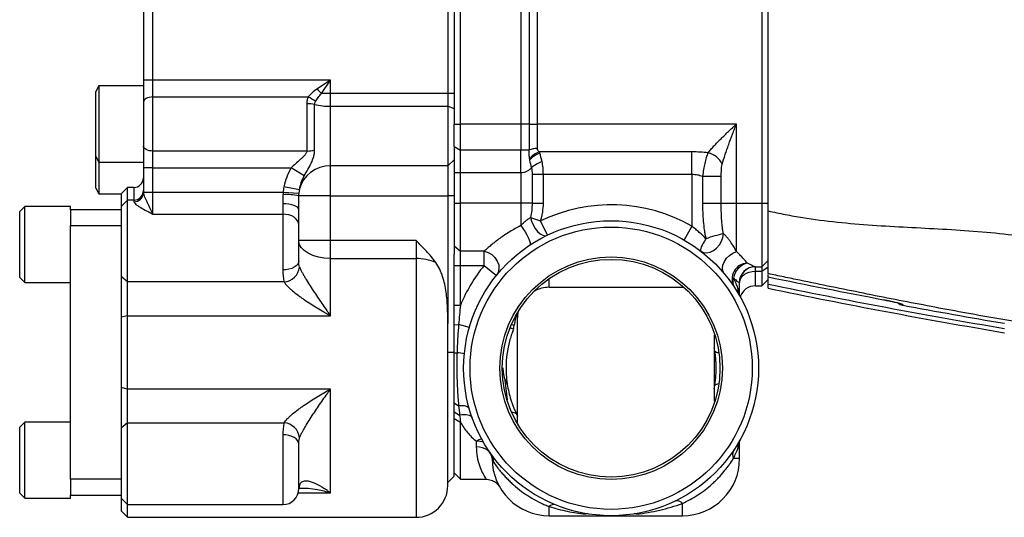
# Model space of a CAD drawing. Units: inches. Extents: x -70 to 58, y -33 to 41.
# Drawn here: x -5 to 7, y -1 to 5 of the extents above; entities that cross this region are included whole.
import ezdxf

# ---------------------------------------------------------------- set-up
doc = ezdxf.new("R2010")
doc.units = ezdxf.units.IN
doc.header["$MEASUREMENT"] = 0

msp = doc.modelspace()

# ---------------------------------------------------------------- linework, layer by layer
at = {"color": 7, "linetype": 'Continuous', "lineweight": 25}
for p, q in [((3.8, 7.005), (3.8, 2.981)), ((3.878, 2.886), (3.878, 7.012)), ((-0.019, 5.934), (-0.019, 3.965)), ((0.06, 3.965), (0.06, 5.934)), ((0.808, 5.934), (0.808, 3.965)), ((0.911, 5.934), (0.911, 3.965)), ((1.015, 3.965), (1.015, 5.934)), ((-0.098, 5.556), (-0.098, 4.343)), ((-3.877, 5.388), (-3.877, 4.511)), ((-3.759, 4.511), (-3.759, 5.388)), ((-4.429, 4.438), (-4.468, 4.369)), ((-3.877, 4.438), (-4.429, 4.438)), ((-4.429, 4.438), (-4.429, 3.493)), ((-3.877, 4.511), (-3.877, 4.238)), ((-3.759, 4.511), (-3.877, 4.511)), ((-3.759, 4.301), (-3.759, 4.511)), ((-1.555, 4.511), (-3.759, 4.511)), ((-1.555, 4.511), (-1.722, 4.399)), ((-1.666, 4.343), (-1.555, 4.511)), ((-1.555, 4.343), (-1.555, 4.511)), ((-4.468, 3.561), (-4.468, 4.369)), ((-3.759, 3.629), (-3.759, 4.301)), ((-3.759, 4.301), (-1.833, 4.301)), ((-1.555, 4.343), (-1.666, 4.343)), ((-1.555, 4.185), (-1.555, 4.343)), ((-0.098, 4.343), (-1.555, 4.343)), ((-0.098, 4.343), (-0.098, 4.185)), ((-0.019, 4.343), (-0.098, 4.343)), ((-3.877, 4.238), (-3.877, 3.692)), ((-1.849, 4.217), (-1.849, 3.629)), ((-1.751, 3.643), (-1.751, 4.206)), ((-1.555, 3.445), (-1.555, 4.185)), ((-1.555, 4.185), (-0.098, 4.185)), ((-0.098, 4.185), (-0.098, 3.445)), ((-0.019, 4.154), (-0.098, 4.185)), ((-0.019, 3.687), (-0.019, 3.965)), ((-0.019, 3.965), (0.06, 3.965)), ((0.808, 3.965), (0.06, 3.965)), ((0.06, 3.64), (0.06, 3.965)), ((0.911, 3.965), (0.808, 3.965)), ((0.808, 3.965), (0.808, 3.64)), ((0.911, 3.965), (0.911, 3.643)), ((0.911, 3.965), (1.015, 3.965)), ((1.015, 3.661), (1.015, 3.965)), ((3.485, 3.965), (1.015, 3.965)), ((3.485, 2.981), (3.485, 3.965)), ((-3.877, 3.692), (-3.877, 3.42)), ((-0.019, 3.687), (0.06, 3.64)), ((-0.019, 3.687), (-0.019, 3.362)), ((-4.468, 3.561), (-4.429, 3.493)), ((-4.468, 3.167), (-4.468, 3.561)), ((-1.849, 3.629), (-3.759, 3.629)), ((-3.759, 3.42), (-3.759, 3.629)), ((0.808, 3.64), (0.06, 3.64)), ((0.06, 3.362), (0.06, 3.64)), ((0.808, 3.362), (0.808, 3.64)), ((2.934, 3.619), (1.044, 3.619)), ((1.044, 3.602), (1.044, 3.619)), ((2.934, 3.342), (2.934, 3.619)), ((-4.429, 3.493), (-3.877, 3.493)), ((-4.429, 3.493), (-4.429, 3.099)), ((-0.098, 3.445), (-1.555, 3.445)), ((-1.555, 3.074), (-1.555, 3.445)), ((-0.019, 3.52), (-0.098, 3.445)), ((-0.098, 3.445), (-0.098, 3.074)), ((-3.759, 3.42), (-3.877, 3.42)), ((-3.877, 3.42), (-3.877, 3.116)), ((-3.759, 3.42), (-2.042, 3.42)), ((-3.759, 3.116), (-3.759, 3.42)), ((-1.879, 3.32), (-2.042, 3.42)), ((-0.019, 3.362), (0.06, 3.362)), ((-0.019, 3.362), (-0.019, 2.981)), ((0.06, 3.362), (0.808, 3.362)), ((0.06, 2.981), (0.06, 3.362)), ((0.808, 3.362), (0.808, 2.981)), ((0.948, 3.342), (0.948, 2.981)), ((0.948, 3.342), (1.089, 3.342)), ((1.089, 3.342), (2.934, 3.342)), ((1.089, 2.981), (1.089, 3.342)), ((2.934, 3.342), (2.934, 2.695)), ((3.065, 3.318), (3.297, 3.318)), ((3.065, 3.318), (3.065, 2.981)), ((3.297, 2.981), (3.297, 3.318)), ((-1.94, 3.149), (-2.133, 3.186)), ((-4.468, 3.167), (-4.429, 3.099)), ((-4.429, 3.099), (-4.153, 3.099)), ((-4.074, 3.178), (-4.153, 3.099)), ((-4.153, 3.099), (-4.153, 2.942)), ((-3.995, 3.178), (-4.074, 3.178)), ((-4.074, 3.02), (-4.074, 3.178)), ((-3.877, 3.116), (-3.877, 3.114)), ((-3.759, 3.116), (-3.877, 3.116)), ((-3.759, 2.846), (-3.759, 3.116)), ((-2.142, 3.116), (-3.759, 3.116)), ((-1.946, 3.102), (-2.142, 3.116)), ((-1.555, 3.074), (-1.947, 3.074)), ((-1.555, 2.519), (-1.555, 3.074)), ((-1.555, 3.074), (-0.098, 3.074)), ((-0.019, 3.074), (-0.098, 3.074)), ((-0.098, 3.074), (-0.098, 1.489)), ((-5.35, 2.942), (-5.413, 2.879)), ((-4.783, 2.942), (-5.35, 2.942)), ((-5.35, 2.469), (-5.35, 2.942)), ((-4.783, 2.902), (-4.783, 2.942)), ((-4.074, 3.02), (-4.153, 2.942)), ((-4.153, 2.942), (-4.153, 2.902)), ((-3.995, 3.02), (-4.074, 3.02)), ((-4.074, 2.005), (-4.074, 3.02)), ((-2.145, 2.974), (-2.145, 2.846)), ((-0.019, 2.981), (0.06, 2.981)), ((-0.019, 2.981), (-0.019, 2.455)), ((0.808, 2.981), (0.06, 2.981)), ((0.06, 2.385), (0.06, 2.981)), ((0.808, 2.981), (0.808, 2.704)), ((0.948, 2.981), (0.808, 2.981)), ((0.948, 2.981), (1.089, 2.981)), ((3.065, 2.981), (3.297, 2.981)), ((3.297, 2.981), (3.485, 2.981)), ((3.485, 2.981), (3.8, 2.981)), ((3.485, 2.384), (3.485, 2.981)), ((3.8, 2.981), (3.8, 2.193)), ((3.8, 2.981), (3.878, 2.981)), ((-5.413, 2.469), (-5.413, 2.879)), ((-4.153, 2.902), (-4.783, 2.902)), ((-4.783, 2.902), (-4.783, 2.705)), ((-4.153, 2.902), (-4.153, 2.705)), ((-3.759, 2.846), (-2.145, 2.846)), ((-2.145, 2.846), (-2.145, 2.154)), ((-1.948, 2.712), (-1.948, 2.904)), ((-4.783, 2.705), (-4.153, 2.705)), ((-4.783, -0.444), (-4.783, 2.705)), ((-4.153, 2.705), (-4.153, -0.444)), ((-1.948, 2.266), (-1.948, 2.712)), ((0.931, 2.806), (1.054, 2.763)), ((1.139, 2.585), (1.054, 2.763)), ((2.836, 2.524), (2.934, 2.695)), ((-5.413, 2.06), (-5.413, 2.469)), ((-5.35, 1.997), (-5.35, 2.469)), ((-1.555, 2.519), (-1.948, 2.519)), ((-1.555, 2.295), (-1.555, 2.519)), ((-0.492, 2.519), (-1.555, 2.519)), ((-0.492, 2.519), (-0.492, 2.295)), ((-0.019, 2.455), (0.06, 2.385)), ((-0.019, 2.455), (-0.019, 2.351)), ((-0.019, 1.13), (-0.019, 2.351)), ((0.354, 2.385), (0.06, 2.385)), ((0.06, 2.209), (0.06, 2.385)), ((0.354, 2.209), (0.354, 2.385)), ((-1.555, 1.586), (-1.555, 2.295)), ((-1.555, 2.295), (-0.492, 2.295)), ((-0.019, 2.209), (0.06, 2.209)), ((0.06, 2.209), (0.354, 2.209)), ((0.06, 1.717), (0.06, 2.209)), ((0.354, 2.209), (0.507, 2.086)), ((3.8, 2.193), (3.878, 2.272)), ((3.719, 2.193), (3.8, 2.193)), ((3.721, 2.137), (3.721, 2.193)), ((3.721, 2.137), (3.8, 2.137)), ((3.8, 2.193), (3.8, 2.137)), ((3.8, 2.137), (3.878, 2.193)), ((3.8, 2.137), (3.8, 1.957)), ((3.878, 2.068), (3.878, 2.097)), ((-5.413, 2.06), (-5.35, 1.997)), ((-5.35, 1.997), (-4.783, 1.997)), ((-4.074, 2.005), (-4.153, 2.071)), ((-2.13, 2.005), (-4.074, 2.005)), ((-4.074, 1.586), (-4.074, 2.005)), ((3.523, 1.997), (3.524, 1.997)), ((3.524, 1.833), (3.524, 1.997)), ((3.721, 1.957), (3.8, 1.957)), ((3.8, 1.957), (3.878, 2.036)), ((3.878, 2.036), (3.878, 2.051)), ((1.162, 1.938), (2.833, 1.938)), ((-0.019, 1.717), (0.06, 1.717)), ((5.55, 1.715), (5.55, 1.715)), ((0.768, 0.352), (0.768, 1.624)), ((-4.074, 1.586), (-4.153, 1.568)), ((-4.074, 1.586), (-1.555, 1.586)), ((-4.074, 0.675), (-4.074, 1.586)), ((-0.098, -0.523), (-0.098, 1.489)), ((-0.019, 1.471), (0.037, 1.477)), ((0.17, 1.439), (0.037, 1.477)), ((0.715, 1.402), (0.721, 1.428)), ((-0.019, 1.13), (-0.098, 1.13)), ((-0.019, -0.405), (-0.019, 1.13)), ((-0.019, 1.125), (0.017, 1.126)), ((-4.074, 0.675), (-4.153, 0.693)), ((-4.074, 0.256), (-4.074, 0.675)), ((-1.555, 0.675), (-4.074, 0.675)), ((-1.555, -0.612), (-1.555, 0.675)), ((-0.019, 0.505), (0.037, 0.468)), ((-0.019, 0.393), (0.049, 0.351)), ((-5.35, 0.264), (-5.413, 0.201)), ((-4.783, 0.264), (-5.35, 0.264)), ((-5.35, -0.208), (-5.35, 0.264)), ((-4.074, 0.256), (-4.153, 0.19)), ((-4.074, -0.759), (-4.074, 0.256)), ((-4.074, 0.256), (-2.13, 0.256)), ((-0.019, 0.308), (0.06, 0.264)), ((0.06, -0.444), (0.06, 0.264)), ((0.768, 0.252), (0.768, 0.34)), ((-5.413, -0.208), (-5.413, 0.201)), ((0.256, 0.029), (0.256, -0.042)), ((3.524, -0.188), (3.524, 0.034)), ((-1.948, -0.562), (-1.948, -0.005)), ((-5.413, -0.618), (-5.413, -0.208)), ((-5.35, -0.681), (-5.35, -0.208)), ((0.453, -0.16), (0.453, -0.188)), ((0.453, -0.188), (0.455, -0.188)), ((3.524, -0.188), (3.447, -0.188)), ((-0.019, -0.366), (0.06, -0.444)), ((-4.153, -0.444), (-4.783, -0.444)), ((-4.783, -0.444), (-4.783, -0.641)), ((-4.153, -0.444), (-4.153, -0.641)), ((-0.098, -0.484), (-0.019, -0.405)), ((0.06, -0.444), (0.377, -0.444)), ((0.377, -0.444), (0.378, -0.444)), ((-5.413, -0.618), (-5.35, -0.681)), ((-5.35, -0.681), (-4.783, -0.681)), ((-4.783, -0.641), (-4.153, -0.641)), ((-4.783, -0.681), (-4.783, -0.641)), ((-4.153, -0.641), (-4.153, -0.681)), ((-4.153, -0.681), (-4.074, -0.759)), ((-4.153, -0.681), (-4.153, -0.838)), ((-4.153, -0.838), (-4.074, -0.917)), ((-4.074, -0.759), (-2.145, -0.759)), ((-4.074, -0.917), (-4.074, -0.759)), ((1.162, -0.897), (1.162, -0.784)), ((2.816, -0.897), (2.816, -0.744)), ((-4.074, -0.917), (-0.492, -0.917)), ((1.162, -0.897), (2.816, -0.897))]:
    msp.add_line(p, q, dxfattribs=at)
at = {"color": 8, "linetype": 'Continuous', "lineweight": 25}
for p, q in [((-3.995, 3.178), (-3.995, 3.02)), ((-3.995, 3.02), (-3.995, 3.001)), ((-0.492, 2.295), (-0.492, -0.917)), ((3.721, 1.957), (3.721, 2.137)), ((1.162, 1.938), (1.162, 2.045)), ((0.609, 0.786), (0.638, 0.541)), ((-2.145, 0.107), (-2.145, -0.759)), ((-1.955, -0.612), (-1.555, -0.612))]:
    msp.add_line(p, q, dxfattribs=at)
at = {"color": 7, "linetype": 'Continuous', "lineweight": 25, "flags": 128}
for points in [[(-3.759, 4.301), (-3.782, 4.3), (-3.804, 4.296), (-3.825, 4.29), (-3.843, 4.282), (-3.857, 4.273), (-3.868, 4.262), (-3.875, 4.25), (-3.877, 4.238)], [(-3.759, 3.629), (-3.782, 3.631), (-3.804, 3.634), (-3.825, 3.64), (-3.843, 3.648), (-3.857, 3.657), (-3.868, 3.668), (-3.875, 3.68), (-3.877, 3.692)], [(-1.948, 2.904), (-1.952, 2.917), (-1.963, 2.931), (-1.981, 2.943), (-2.006, 2.954), (-2.036, 2.962), (-2.07, 2.969), (-2.107, 2.973), (-2.145, 2.974)], [(-1.948, 2.712), (-1.952, 2.738), (-1.963, 2.763), (-1.981, 2.786), (-2.006, 2.807), (-2.036, 2.824), (-2.07, 2.836), (-2.107, 2.844), (-2.145, 2.846)], [(0.808, 2.704), (0.835, 2.667), (0.861, 2.628), (0.884, 2.588), (0.903, 2.55), (0.916, 2.517), (0.923, 2.489), (0.923, 2.47), (0.917, 2.458)], [(0.931, 2.806), (0.943, 2.759), (0.962, 2.712), (0.987, 2.669), (1.017, 2.632), (1.049, 2.604), (1.082, 2.586), (1.112, 2.579), (1.139, 2.585)], [(3.046, 2.385), (3.078, 2.369), (3.116, 2.365), (3.158, 2.374), (3.2, 2.395), (3.24, 2.426), (3.275, 2.465), (3.302, 2.51), (3.319, 2.557), (3.325, 2.603)], [(-1.555, 2.295), (-1.631, 2.299), (-1.705, 2.312), (-1.773, 2.332), (-1.833, 2.36), (-1.882, 2.394), (-1.918, 2.433), (-1.941, 2.475), (-1.948, 2.519)], [(3.108, 2.541), (3.089, 2.513), (3.073, 2.487), (3.06, 2.462), (3.05, 2.439), (3.043, 2.42), (3.04, 2.404), (3.041, 2.392), (3.046, 2.385)], [(0.354, 2.385), (0.403, 2.37), (0.449, 2.344), (0.488, 2.308), (0.517, 2.264), (0.534, 2.217), (0.538, 2.169), (0.529, 2.124), (0.507, 2.086)], [(3.334, 2.108), (3.317, 2.138), (3.312, 2.175), (3.318, 2.215), (3.336, 2.257), (3.363, 2.298), (3.399, 2.334), (3.44, 2.363), (3.485, 2.384)], [(-1.948, 2.266), (-1.952, 2.244), (-1.963, 2.223), (-1.981, 2.204), (-2.006, 2.187), (-2.036, 2.173), (-2.07, 2.162), (-2.107, 2.156), (-2.145, 2.154)], [(3.524, 1.997), (3.528, 2.024), (3.539, 2.05), (3.557, 2.075), (3.582, 2.096), (3.612, 2.114), (3.646, 2.127), (3.683, 2.135), (3.721, 2.137)], [(0.768, 1.544), (0.776, 1.621), (0.781, 1.645)], [(0.719, 1.429), (0.719, 1.428), (0.719, 1.428)], [(0.17, 0.428), (0.165, 0.439), (0.156, 0.448), (0.143, 0.456), (0.127, 0.462), (0.108, 0.467), (0.087, 0.469), (0.063, 0.469), (0.037, 0.468)], [(0.207, 0.313), (0.2, 0.326), (0.188, 0.337), (0.173, 0.346), (0.153, 0.352), (0.13, 0.356), (0.105, 0.357), (0.078, 0.355), (0.049, 0.351)], [(-1.948, -0.005), (-1.952, 0.017), (-1.963, 0.038), (-1.981, 0.057), (-2.006, 0.074), (-2.036, 0.088), (-2.07, 0.099), (-2.107, 0.105), (-2.145, 0.107)], [(0.453, -0.188), (0.45, -0.16), (0.438, -0.132), (0.42, -0.107), (0.396, -0.085), (0.366, -0.067), (0.332, -0.053), (0.295, -0.045), (0.256, -0.042)]]:
    msp.add_lwpolyline(points, dxfattribs=at)
at = {"color": 8, "linetype": 'Continuous', "lineweight": 25, "flags": 128}
for points in [[(0.747, 1.585), (0.762, 1.603), (0.768, 1.624)], [(-1.938, -0.516), (-1.943, -0.545), (-1.945, -0.552)]]:
    msp.add_lwpolyline(points, dxfattribs=at)
at = {"color": 7, "linetype": 'Continuous', "lineweight": 25}
for radius in [1.831, 1.752, 1.381, 1.351]:
    msp.add_circle((1.93, 0.934), radius, dxfattribs=at)
for centre, radius, start, end in [((-1.995, 3.927), 0.407, 51.2623, 66.5458), ((-2.364, 3.701), 0.948, 42.608, 47.392), ((-1.847, 3.773), 0.444, 77.519, 90.2875), ((-1.559, 5.074), 0.888, 257.519, 270.2875), ((-1.847, 3.968), 0.338, 269.6786, 286.5341), ((1.013, 3.368), 0.293, 89.6175, 110.3189), ((1.147, 3.332), 0.307, 110.8715, 139.0818), ((1.157, 3.3), 0.323, 110.6006, 137.805), ((3.076, 3.358), 0.257, 24.6982, 76.9744), ((-1.563, 3.057), 0.389, 88.8123, 166.3659), ((1.248, 3.054), 0.479, 111.5311, 129.9915), ((-3.995, 3.296), 0.118, 270, 0), ((-1.555, 3.074), 0.589, 169.1066, 175.9714), ((-3.995, 3.138), 0.118, 270, 0), ((-3.993, 3.117), 0.116, 268.9785, 358.9408), ((-2.103, 2.268), 0.821, 79.0975, 92.8664), ((-1.555, 3.074), 0.393, 169.1066, 175.9714), ((1.93, 0.934), 2.028, 60.3206, 115.5767), ((3.605, 1.205), 1.425, 101.3041, 110.4073), ((-0.484, 1.69), 0.605, 66.9388, 90.6942), ((1.93, 0.934), 2.028, 141.0085, 157.2691), ((3.628, 2.041), 0.197, 92.118, 209.5744), ((3.669, 2.021), 0.222, 102.4174, 172.0526), ((-2.147, 2.214), 0.21, 274.6033, 353.494), ((3.719, 1.997), 0.197, 90.0809, 180.0807), ((3.721, 1.997), 0.197, 90, 180), ((3.56, 2.005), 0.121, 157.1968, 210.8589), ((3.721, 1.76), 0.197, 90, 163.048), ((1.162, 1.544), 0.394, 90, 117.8777), ((3.664, 1.91), 0.16, 173.2582, 209.111), ((5.571, 1.831), 0.118, 227.4189, 259.5128), ((-0.012, 0.664), 0.463, 74.9688, 86.3059), ((-0.346, 4.399), 3.737, 284.7987, 285.182), ((-2.147, 0.047), 0.21, 6.506, 85.3967), ((3.664, -0.043), 0.16, 150.889, 186.7418), ((3.558, -0.141), 0.12, 149.1258, 203.2561), ((0.309, -0.231), 0.164, 357.8231, 35.4209), ((1.162, -0.188), 0.709, 180, 270), ((2.816, -0.188), 0.709, 270, 0), ((-2.145, -0.562), 0.197, 270, 0), ((-0.492, -0.523), 0.394, 270, 0), ((2.748, -0.796), 0.0846, 37.3762, 102.7976), ((1.219, -0.835), 0.0764, 76.5037, 137.9128), ((1.635, -0.932), 0.0585, 81.6849, 112.4587), ((2.225, -0.932), 0.0585, 67.5413, 98.3151)]:
    msp.add_arc(centre, radius, start, end, dxfattribs=at)
at = {"color": 8, "linetype": 'Continuous', "lineweight": 25}
for centre, radius, start, end in [((5.571, 1.832), 0.118, 228.9595, 259.5559), ((5.571, 1.841), 0.118, 238.9623, 259.5551), ((0.721, 1.593), 0.119, 256.4567, 274.5198), ((0.717, 1.597), 0.169, 255.5975, 270.7242), ((3.296, 1.275), 0.151, 238.0024, 258.4953), ((3.296, 0.592), 0.151, 101.5047, 121.9976), ((0.666, 0.183), 0.205, 64.3885, 81.7237), ((0.352, -0.127), 0.183, 98.8672, 121.51), ((0.258, -0.236), 0.266, 70.4299, 90.2933), ((0.297, -0.183), 0.158, 357.9403, 8.7339)]:
    msp.add_arc(centre, radius, start, end, dxfattribs=at)
at = {"color": 7, "linetype": 'Continuous', "lineweight": 25}
for points, knots in [([(-1.833, 4.301), (-1.838, 4.288), (-1.842, 4.274), (-1.848, 4.246), (-1.849, 4.232), (-1.849, 4.217)], [0, 0, 0, 0, 0.5, 0.5, 1, 1, 1, 1]), ([(-1.722, 4.399), (-1.744, 4.384), (-1.764, 4.369), (-1.8, 4.336), (-1.817, 4.318), (-1.833, 4.301)], [0, 0, 0, 0, 0.5, 0.5, 1, 1, 1, 1]), ([(-1.74, 4.245), (-1.73, 4.261), (-1.719, 4.278), (-1.695, 4.311), (-1.682, 4.327), (-1.666, 4.343)], [0, 0, 0, 0, 0.5, 0.5, 1, 1, 1, 1]), ([(-1.751, 4.206), (-1.751, 4.213), (-1.75, 4.22), (-1.746, 4.233), (-1.744, 4.239), (-1.74, 4.245)], [0, 0, 0, 0, 0.5, 0.5, 1, 1, 1, 1]), ([(3.134, 3.608), (3.144, 3.622), (3.156, 3.636), (3.18, 3.664), (3.193, 3.679), (3.221, 3.708), (3.235, 3.723), (3.264, 3.753), (3.279, 3.768), (3.325, 3.812), (3.356, 3.843), (3.404, 3.889), (3.42, 3.904), (3.444, 3.927), (3.452, 3.934), (3.469, 3.95), (3.477, 3.958), (3.485, 3.965)], [0, 0, 0, 0, 0.125, 0.125, 0.25, 0.25, 0.375, 0.375, 0.5, 0.5, 0.75, 0.75, 0.875, 0.875, 0.9375, 0.9375, 1, 1, 1, 1]), ([(3.309, 3.465), (3.32, 3.504), (3.333, 3.545), (3.353, 3.607), (3.36, 3.627), (3.375, 3.669), (3.382, 3.69), (3.405, 3.753), (3.421, 3.795), (3.445, 3.859), (3.453, 3.88), (3.469, 3.923), (3.477, 3.944), (3.485, 3.965)], [0, 0, 0, 0, 0.25, 0.25, 0.375, 0.375, 0.5, 0.5, 0.75, 0.75, 0.875, 0.875, 1, 1, 1, 1]), ([(-1.849, 3.629), (-1.849, 3.624), (-1.85, 3.619), (-1.854, 3.608), (-1.856, 3.603), (-1.865, 3.588), (-1.872, 3.579), (-1.889, 3.562), (-1.897, 3.554), (-1.915, 3.537), (-1.924, 3.529), (-1.952, 3.505), (-1.971, 3.489), (-2.007, 3.455), (-2.025, 3.438), (-2.042, 3.42)], [0, 0, 0, 0, 0.0625, 0.0625, 0.125, 0.125, 0.25, 0.25, 0.375, 0.375, 0.5, 0.5, 0.75, 0.75, 1, 1, 1, 1]), ([(-1.879, 3.32), (-1.864, 3.349), (-1.849, 3.376), (-1.819, 3.429), (-1.805, 3.455), (-1.78, 3.507), (-1.77, 3.533), (-1.759, 3.574), (-1.756, 3.588), (-1.752, 3.615), (-1.751, 3.629), (-1.751, 3.643)], [0, 0, 0, 0, 0.25, 0.25, 0.5, 0.5, 0.75, 0.75, 0.875, 0.875, 1, 1, 1, 1]), ([(0.911, 3.643), (0.896, 3.642), (0.88, 3.642), (0.853, 3.641), (0.845, 3.641), (0.826, 3.64), (0.817, 3.64), (0.808, 3.64)], [0, 0, 0, 0, 0.5, 0.5, 0.75, 0.75, 1, 1, 1, 1]), ([(0.911, 3.643), (0.909, 3.626), (0.908, 3.607), (0.91, 3.571), (0.912, 3.552), (0.915, 3.533)], [0, 0, 0, 0, 0.5, 0.5, 1, 1, 1, 1]), ([(1.038, 3.619), (1.032, 3.625), (1.026, 3.631), (1.018, 3.645), (1.015, 3.653), (1.015, 3.661)], [0, 0, 0, 0, 0.5, 0.5, 1, 1, 1, 1]), ([(3.134, 3.608), (3.125, 3.59), (3.118, 3.57), (3.104, 3.526), (3.098, 3.502), (3.087, 3.452), (3.082, 3.426), (3.073, 3.373), (3.069, 3.346), (3.065, 3.318)], [0, 0, 0, 0, 0.25, 0.25, 0.5, 0.5, 0.75, 0.75, 1, 1, 1, 1]), ([(1.089, 3.342), (1.089, 3.356), (1.088, 3.37), (1.087, 3.397), (1.086, 3.41), (1.082, 3.45), (1.078, 3.475), (1.072, 3.5)], [0, 0, 0, 0, 0.25, 0.25, 0.5, 0.5, 1, 1, 1, 1]), ([(3.297, 3.318), (3.297, 3.344), (3.298, 3.369), (3.3, 3.406), (3.301, 3.419), (3.304, 3.442), (3.306, 3.454), (3.309, 3.465)], [0, 0, 0, 0, 0.5, 0.5, 0.75, 0.75, 1, 1, 1, 1]), ([(-2.042, 3.42), (-2.064, 3.383), (-2.083, 3.346), (-2.113, 3.268), (-2.125, 3.227), (-2.133, 3.186)], [0, 0, 0, 0, 0.5, 0.5, 1, 1, 1, 1]), ([(-1.94, 3.149), (-1.935, 3.179), (-1.927, 3.209), (-1.906, 3.266), (-1.894, 3.293), (-1.879, 3.32)], [0, 0, 0, 0, 0.5, 0.5, 1, 1, 1, 1]), ([(0.808, 3.362), (0.821, 3.362), (0.834, 3.363), (0.86, 3.369), (0.872, 3.373), (0.895, 3.384), (0.905, 3.39), (0.924, 3.405), (0.932, 3.413), (0.94, 3.421)], [0, 0, 0, 0, 0.25, 0.25, 0.5, 0.5, 0.75, 0.75, 1, 1, 1, 1]), ([(0.94, 3.421), (0.943, 3.408), (0.945, 3.395), (0.948, 3.369), (0.948, 3.356), (0.948, 3.342)], [0, 0, 0, 0, 0.5, 0.5, 1, 1, 1, 1]), ([(2.934, 3.342), (2.956, 3.342), (2.979, 3.34), (3.012, 3.334), (3.023, 3.331), (3.044, 3.325), (3.055, 3.322), (3.065, 3.318)], [0, 0, 0, 0, 0.5, 0.5, 0.75, 0.75, 1, 1, 1, 1]), ([(-3.877, 3.114), (-3.877, 3.107), (-3.875, 3.098), (-3.87, 3.082), (-3.868, 3.077), (-3.864, 3.066), (-3.861, 3.06), (-3.854, 3.043), (-3.849, 3.032), (-3.838, 3.008), (-3.832, 2.996), (-3.815, 2.96), (-3.804, 2.936), (-3.787, 2.901), (-3.782, 2.89), (-3.773, 2.873), (-3.77, 2.868), (-3.765, 2.857), (-3.762, 2.852), (-3.759, 2.846)], [0, 0, 0, 0, 0.125, 0.125, 0.1875, 0.1875, 0.25, 0.25, 0.375, 0.375, 0.5, 0.5, 0.75, 0.75, 0.875, 0.875, 0.9375, 0.9375, 1, 1, 1, 1]), ([(-2.144, 3.088), (-2.144, 3.069), (-2.144, 3.049), (-2.145, 3.011), (-2.145, 2.993), (-2.145, 2.974)], [0, 0, 0, 0, 0.5, 0.5, 1, 1, 1, 1]), ([(-3.995, 3.001), (-3.995, 2.996), (-3.993, 2.991), (-3.984, 2.98), (-3.978, 2.974), (-3.962, 2.961), (-3.953, 2.955), (-3.933, 2.941), (-3.922, 2.935), (-3.888, 2.915), (-3.863, 2.901), (-3.812, 2.874), (-3.786, 2.861), (-3.759, 2.846)], [0, 0, 0, 0, 0.125, 0.125, 0.25, 0.25, 0.375, 0.375, 0.5, 0.5, 0.75, 0.75, 1, 1, 1, 1]), ([(0.948, 2.981), (0.948, 2.951), (0.947, 2.922), (0.942, 2.863), (0.937, 2.834), (0.931, 2.806)], [0, 0, 0, 0, 0.5, 0.5, 1, 1, 1, 1]), ([(1.054, 2.763), (1.06, 2.78), (1.066, 2.798), (1.074, 2.834), (1.078, 2.852), (1.086, 2.907), (1.089, 2.944), (1.089, 2.981)], [0, 0, 0, 0, 0.25, 0.25, 0.5, 0.5, 1, 1, 1, 1]), ([(3.065, 2.981), (3.065, 2.944), (3.066, 2.907), (3.069, 2.833), (3.071, 2.796), (3.077, 2.723), (3.081, 2.686), (3.089, 2.632), (3.092, 2.613), (3.099, 2.577), (3.103, 2.559), (3.108, 2.541)], [0, 0, 0, 0, 0.25, 0.25, 0.5, 0.5, 0.75, 0.75, 0.875, 0.875, 1, 1, 1, 1]), ([(3.325, 2.603), (3.322, 2.618), (3.319, 2.633), (3.314, 2.664), (3.312, 2.68), (3.307, 2.726), (3.304, 2.758), (3.3, 2.821), (3.299, 2.853), (3.297, 2.917), (3.297, 2.949), (3.297, 2.981)], [0, 0, 0, 0, 0.125, 0.125, 0.25, 0.25, 0.5, 0.5, 0.75, 0.75, 1, 1, 1, 1]), ([(3.878, 2.108), (3.878, 2.108), (3.878, 2.109), (3.878, 2.111), (3.878, 2.113), (3.878, 2.116), (3.878, 2.119), (3.878, 2.123), (3.878, 2.127), (3.878, 2.132), (3.878, 2.136), (3.878, 2.142), (3.878, 2.148), (3.878, 2.154), (3.878, 2.161), (3.878, 2.168), (3.878, 2.175), (3.878, 2.19), (3.878, 2.216), (3.878, 2.255), (3.878, 2.302), (3.879, 2.368), (3.878, 2.466), (3.878, 2.584), (3.879, 2.695), (3.879, 2.776), (3.879, 2.833), (3.879, 2.867), (3.879, 2.883), (3.878, 2.886)], [0, 0, 0, 0, 0.015156, 0.030395, 0.045713, 0.061107, 0.076574, 0.09211, 0.107711, 0.123373, 0.139094, 0.154868, 0.170692, 0.186561, 0.202472, 0.218419, 0.2344, 0.250409, 0.309509, 0.370987, 0.434666, 0.500318, 0.613838, 0.749997, 0.842236, 0.912128, 0.960992, 0.990017, 1, 1, 1, 1]), ([(3.878, 2.886), (3.95, 2.871), (4.021, 2.856), (4.164, 2.828), (4.235, 2.816), (4.45, 2.781), (4.594, 2.763), (5.028, 2.717), (5.319, 2.7), (5.901, 2.669), (6.192, 2.655), (6.626, 2.621), (6.77, 2.607), (6.985, 2.58), (7.056, 2.57), (7.199, 2.548), (7.27, 2.536), (7.341, 2.524)], [0, 0, 0, 0, 0.0625, 0.0625, 0.125, 0.125, 0.25, 0.25, 0.5, 0.5, 0.75, 0.75, 0.875, 0.875, 0.9375, 0.9375, 1, 1, 1, 1]), ([(0.808, 2.704), (0.76, 2.68), (0.715, 2.654), (0.628, 2.601), (0.586, 2.573), (0.507, 2.516), (0.471, 2.488), (0.422, 2.447), (0.407, 2.434), (0.379, 2.408), (0.366, 2.396), (0.354, 2.385)], [0, 0, 0, 0, 0.25, 0.25, 0.5, 0.5, 0.75, 0.75, 0.875, 0.875, 1, 1, 1, 1]), ([(0.931, 2.806), (0.921, 2.799), (0.91, 2.792), (0.889, 2.776), (0.878, 2.768), (0.857, 2.75), (0.846, 2.741), (0.826, 2.723), (0.817, 2.713), (0.808, 2.704)], [0, 0, 0, 0, 0.25, 0.25, 0.5, 0.5, 0.75, 0.75, 1, 1, 1, 1]), ([(3.108, 2.541), (3.081, 2.568), (3.054, 2.595), (3.01, 2.633), (2.995, 2.646), (2.965, 2.671), (2.949, 2.683), (2.934, 2.695)], [0, 0, 0, 0, 0.5, 0.5, 0.75, 0.75, 1, 1, 1, 1]), ([(3.485, 2.384), (3.476, 2.4), (3.467, 2.417), (3.446, 2.452), (3.434, 2.472), (3.414, 2.501), (3.407, 2.511), (3.392, 2.531), (3.384, 2.541), (3.372, 2.556), (3.368, 2.561), (3.359, 2.571), (3.355, 2.575), (3.342, 2.589), (3.333, 2.597), (3.325, 2.603)], [0, 0, 0, 0, 0.25, 0.25, 0.5, 0.5, 0.625, 0.625, 0.75, 0.75, 0.8125, 0.8125, 0.875, 0.875, 1, 1, 1, 1]), ([(-0.247, 2.246), (-0.283, 2.296), (-0.323, 2.343), (-0.405, 2.432), (-0.448, 2.475), (-0.492, 2.519)], [0, 0, 0, 0, 0.5, 0.5, 1, 1, 1, 1]), ([(3.621, 2.238), (3.607, 2.255), (3.588, 2.277), (3.554, 2.314), (3.542, 2.327), (3.515, 2.355), (3.5, 2.369), (3.485, 2.384)], [0, 0, 0, 0, 0.5, 0.5, 0.75, 0.75, 1, 1, 1, 1]), ([(-1.938, 2.191), (-1.942, 2.2), (-1.944, 2.211), (-1.947, 2.23), (-1.947, 2.237), (-1.948, 2.251), (-1.948, 2.259), (-1.948, 2.266)], [0, 0, 0, 0, 0.5, 0.5, 0.75, 0.75, 1, 1, 1, 1]), ([(-0.098, 1.489), (-0.098, 1.555), (-0.099, 1.62), (-0.104, 1.75), (-0.109, 1.815), (-0.123, 1.912), (-0.129, 1.945), (-0.143, 2.008), (-0.151, 2.04), (-0.167, 2.086), (-0.172, 2.102), (-0.184, 2.132), (-0.191, 2.147), (-0.212, 2.192), (-0.228, 2.22), (-0.247, 2.246)], [0, 0, 0, 0, 0.25, 0.25, 0.5, 0.5, 0.625, 0.625, 0.75, 0.75, 0.8125, 0.8125, 0.875, 0.875, 1, 1, 1, 1]), ([(3.719, 2.193), (3.714, 2.193), (3.703, 2.198), (3.678, 2.209), (3.668, 2.214), (3.646, 2.225), (3.634, 2.231), (3.621, 2.238)], [0, 0, 0, 0, 0.5, 0.5, 0.75, 0.75, 1, 1, 1, 1]), ([(-2.145, 2.154), (-2.145, 2.124), (-2.144, 2.096), (-2.139, 2.046), (-2.135, 2.024), (-2.13, 2.005)], [0, 0, 0, 0, 0.5, 0.5, 1, 1, 1, 1]), ([(-1.938, 2.191), (-1.931, 2.172), (-1.921, 2.151), (-1.902, 2.115), (-1.895, 2.103), (-1.881, 2.078), (-1.874, 2.065), (-1.851, 2.027), (-1.835, 2.001), (-1.802, 1.948), (-1.785, 1.921), (-1.733, 1.843), (-1.698, 1.791), (-1.644, 1.713), (-1.626, 1.688), (-1.599, 1.649), (-1.59, 1.637), (-1.572, 1.611), (-1.563, 1.598), (-1.555, 1.586)], [0, 0, 0, 0, 0.125, 0.125, 0.1875, 0.1875, 0.25, 0.25, 0.375, 0.375, 0.5, 0.5, 0.75, 0.75, 0.875, 0.875, 0.9375, 0.9375, 1, 1, 1, 1]), ([(7.042, 1.496), (6.975, 1.507), (6.909, 1.519), (6.777, 1.541), (6.711, 1.553), (6.512, 1.587), (6.38, 1.611), (5.984, 1.684), (5.72, 1.734), (5.193, 1.837), (4.93, 1.891), (4.536, 1.971), (4.404, 1.998), (4.207, 2.039), (4.141, 2.053), (4.01, 2.08), (3.944, 2.094), (3.878, 2.108)], [0, 0, 0, 0, 0.0625, 0.0625, 0.125, 0.125, 0.25, 0.25, 0.5, 0.5, 0.75, 0.75, 0.875, 0.875, 0.9375, 0.9375, 1, 1, 1, 1]), ([(-2.13, 2.005), (-2.12, 1.988), (-2.105, 1.971), (-2.078, 1.942), (-2.068, 1.933), (-2.047, 1.914), (-2.036, 1.904), (-2.003, 1.876), (-1.98, 1.858), (-1.943, 1.83), (-1.93, 1.821), (-1.905, 1.803), (-1.892, 1.794), (-1.827, 1.75), (-1.774, 1.716), (-1.692, 1.666), (-1.665, 1.649), (-1.623, 1.625), (-1.61, 1.617), (-1.582, 1.602), (-1.568, 1.594), (-1.555, 1.586)], [0, 0, 0, 0, 0.125, 0.125, 0.1875, 0.1875, 0.25, 0.25, 0.375, 0.375, 0.4375, 0.4375, 0.5, 0.5, 0.75, 0.75, 0.875, 0.875, 0.9375, 0.9375, 1, 1, 1, 1]), ([(3.505, 1.929), (3.498, 1.946), (3.49, 1.965), (3.471, 2.007), (3.461, 2.029), (3.449, 2.052)], [0, 0, 0, 0, 0.5, 0.5, 1, 1, 1, 1]), ([(3.449, 2.052), (3.459, 2.044), (3.468, 2.036), (3.485, 2.022), (3.492, 2.016), (3.505, 2.007), (3.51, 2.003), (3.518, 1.998), (3.521, 1.997), (3.523, 1.997)], [0, 0, 0, 0, 0.25, 0.25, 0.5, 0.5, 0.75, 0.75, 1, 1, 1, 1]), ([(3.878, 1.975), (3.878, 1.977), (3.878, 1.98), (3.878, 2.002), (3.878, 2.029), (3.878, 2.051), (3.878, 2.06)], [0, 0, 0, 0, 0.26718, 0.534262, 0.804056, 1, 1, 1, 1]), ([(3.878, 1.926), (3.878, 1.927), (3.878, 1.929), (3.878, 1.933), (3.878, 1.936), (3.878, 1.941), (3.878, 1.945), (3.878, 1.95), (3.878, 1.956), (3.878, 1.962), (3.878, 1.968), (3.878, 1.972), (3.878, 1.975)], [0, 0, 0, 0, 0.100022, 0.200037, 0.300046, 0.400051, 0.50005, 0.600046, 0.700038, 0.800027, 0.900014, 1, 1, 1, 1]), ([(3.525, 1.833), (3.524, 1.834), (3.523, 1.836), (3.523, 1.836), (3.523, 1.835)], [0, 0, 0, 0, 0.4779644, 1, 1, 1, 1]), ([(5.313, 1.784), (5.314, 1.784), (5.332, 1.781), (5.367, 1.774), (5.416, 1.763), (5.459, 1.753), (5.492, 1.745), (5.511, 1.74), (5.519, 1.737), (5.518, 1.737), (5.517, 1.737)], [0, 0, 0, 0, 0.003661, 0.186726, 0.368491, 0.550135, 0.727677, 0.870718, 0.977731, 1, 1, 1, 1]), ([(5.313, 1.784), (5.329, 1.781), (5.344, 1.778), (5.375, 1.772), (5.39, 1.769), (5.418, 1.763), (5.431, 1.76), (5.457, 1.754), (5.469, 1.751), (5.491, 1.746), (5.501, 1.743), (5.518, 1.738), (5.526, 1.736), (5.535, 1.733), (5.537, 1.732), (5.542, 1.73), (5.544, 1.73), (5.548, 1.727), (5.55, 1.726), (5.55, 1.725)], [0, 0, 0, 0, 0.125, 0.125, 0.25, 0.25, 0.375, 0.375, 0.5, 0.5, 0.625, 0.625, 0.75, 0.75, 0.8125, 0.8125, 0.875, 0.875, 1, 1, 1, 1]), ([(0.73, 1.474), (0.734, 1.489), (0.744, 1.531), (0.75, 1.573), (0.755, 1.6)], [0, 0, 0, 0, 0.357195, 1, 1, 1, 1]), ([(-0.019, 1.125), (-0.019, 1.153), (-0.019, 1.182), (-0.019, 1.24), (-0.019, 1.269), (-0.019, 1.327), (-0.019, 1.355), (-0.019, 1.413), (-0.019, 1.442), (-0.019, 1.471)], [0, 0, 0, 0, 0.002200193, 0.002200193, 0.004400387, 0.004400387, 0.00660058, 0.00660058, 0.008800774, 0.008800774, 0.008800774, 0.008800774]), ([(0.037, 1.477), (0.035, 1.448), (0.032, 1.418), (0.028, 1.36), (0.026, 1.331), (0.023, 1.272), (0.022, 1.243), (0.019, 1.185), (0.018, 1.155), (0.017, 1.126)], [0, 0, 0, 0, 0.002200193, 0.002200193, 0.004400387, 0.004400387, 0.00660058, 0.00660058, 0.008800774, 0.008800774, 0.008800774, 0.008800774]), ([(0.719, 1.428), (0.721, 1.438), (0.726, 1.454), (0.729, 1.469), (0.73, 1.474)], [0, 0, 0, 0, 0.654896, 1, 1, 1, 1]), ([(0.712, 1.403), (0.713, 1.403), (0.713, 1.404), (0.713, 1.404), (0.712, 1.403), (0.711, 1.399), (0.706, 1.385), (0.692, 1.348), (0.674, 1.289), (0.649, 1.191), (0.63, 1.069), (0.622, 0.928), (0.629, 0.836), (0.633, 0.793)], [0, 0, 0, 0, 0.002239, 0.00962, 0.017007, 0.026974, 0.044387, 0.097558, 0.217775, 0.338483, 0.568605, 0.798751, 1, 1, 1, 1]), ([(3.209, 1.344), (3.209, 1.337), (3.209, 1.287), (3.209, 1.233), (3.209, 1.188)], [0, 0, 0, 0, 0.141575, 1, 1, 1, 1]), ([(-0.019, 0.505), (-0.019, 0.529), (-0.019, 0.552), (-0.019, 0.601), (-0.019, 0.626), (-0.019, 0.675), (-0.019, 0.7), (-0.019, 0.751), (-0.019, 0.777), (-0.019, 0.816), (-0.019, 0.83), (-0.019, 0.856), (-0.019, 0.869), (-0.019, 0.896), (-0.019, 0.909), (-0.019, 0.936), (-0.019, 0.949), (-0.019, 0.99), (-0.019, 1.017), (-0.019, 1.07), (-0.019, 1.097), (-0.019, 1.125)], [0, 0, 0, 0, 0.00203819, 0.00203819, 0.00407637, 0.00407637, 0.00611456, 0.00611456, 0.00815275, 0.00815275, 0.00917184, 0.00917184, 0.01019093, 0.01019093, 0.01121003, 0.01121003, 0.01222912, 0.01222912, 0.01426731, 0.01426731, 0.01630549, 0.01630549, 0.01630549, 0.01630549]), ([(0.017, 1.126), (0.016, 1.098), (0.016, 1.069), (0.015, 1.012), (0.015, 0.984), (0.015, 0.942), (0.015, 0.928), (0.015, 0.899), (0.015, 0.885), (0.015, 0.857), (0.016, 0.843), (0.016, 0.815), (0.017, 0.801), (0.018, 0.76), (0.019, 0.732), (0.021, 0.678), (0.023, 0.651), (0.026, 0.598), (0.028, 0.571), (0.032, 0.519), (0.035, 0.493), (0.037, 0.468)], [0, 0, 0, 0, 0.00203819, 0.00203819, 0.00407637, 0.00407637, 0.00509547, 0.00509547, 0.00611456, 0.00611456, 0.00713365, 0.00713365, 0.00815275, 0.00815275, 0.01019093, 0.01019093, 0.01222912, 0.01222912, 0.01426731, 0.01426731, 0.01630549, 0.01630549, 0.01630549, 0.01630549]), ([(3.217, 1.147), (3.216, 1.153), (3.215, 1.159), (3.213, 1.169), (3.212, 1.173), (3.211, 1.18), (3.21, 1.183), (3.209, 1.187), (3.209, 1.188), (3.209, 1.188)], [0, 0, 0, 0, 0.25, 0.25, 0.5, 0.5, 0.75, 0.75, 1, 1, 1, 1]), ([(3.209, 1.188), (3.209, 1.146), (3.209, 1.103), (3.209, 1.018), (3.209, 0.934), (3.209, 0.849), (3.209, 0.764), (3.209, 0.722), (3.209, 0.68)], [0, 0, 0, 0, 0.25, 0.25, 0.5, 0.75, 0.75, 1, 1, 1, 1]), ([(3.217, 0.72), (3.219, 0.735), (3.221, 0.751), (3.226, 0.786), (3.228, 0.804), (3.231, 0.84), (3.232, 0.859), (3.234, 0.896), (3.234, 0.915), (3.234, 0.952), (3.234, 0.971), (3.232, 1.008), (3.231, 1.027), (3.229, 1.054), (3.228, 1.063), (3.226, 1.081), (3.225, 1.09), (3.222, 1.116), (3.219, 1.133), (3.217, 1.147)], [0, 0, 0, 0, 0.125, 0.125, 0.25, 0.25, 0.375, 0.375, 0.5, 0.5, 0.625, 0.625, 0.75, 0.75, 0.8125, 0.8125, 0.875, 0.875, 1, 1, 1, 1]), ([(0.64, 0.735), (0.646, 0.702), (0.652, 0.669), (0.667, 0.605), (0.676, 0.573), (0.691, 0.526), (0.696, 0.51), (0.707, 0.48), (0.712, 0.464), (0.721, 0.442), (0.724, 0.435), (0.73, 0.42), (0.734, 0.413), (0.743, 0.392), (0.749, 0.379), (0.754, 0.368)], [0, 0, 0, 0, 0.25, 0.25, 0.5, 0.5, 0.625, 0.625, 0.75, 0.75, 0.8125, 0.8125, 0.875, 0.875, 1, 1, 1, 1]), ([(-2.13, 0.256), (-2.12, 0.273), (-2.105, 0.29), (-2.078, 0.318), (-2.068, 0.328), (-2.047, 0.347), (-2.036, 0.357), (-2.003, 0.385), (-1.98, 0.403), (-1.943, 0.431), (-1.93, 0.44), (-1.905, 0.458), (-1.892, 0.467), (-1.827, 0.511), (-1.774, 0.545), (-1.692, 0.595), (-1.665, 0.612), (-1.623, 0.636), (-1.61, 0.644), (-1.582, 0.659), (-1.568, 0.667), (-1.555, 0.675)], [0, 0, 0, 0, 0.125, 0.125, 0.1875, 0.1875, 0.25, 0.25, 0.375, 0.375, 0.4375, 0.4375, 0.5, 0.5, 0.75, 0.75, 0.875, 0.875, 0.9375, 0.9375, 1, 1, 1, 1]), ([(-1.938, 0.07), (-1.931, 0.089), (-1.921, 0.11), (-1.902, 0.146), (-1.895, 0.158), (-1.881, 0.183), (-1.874, 0.196), (-1.851, 0.234), (-1.835, 0.26), (-1.802, 0.313), (-1.785, 0.34), (-1.733, 0.418), (-1.698, 0.47), (-1.644, 0.548), (-1.626, 0.573), (-1.599, 0.612), (-1.59, 0.624), (-1.572, 0.65), (-1.563, 0.663), (-1.555, 0.675)], [0, 0, 0, 0, 0.125, 0.125, 0.1875, 0.1875, 0.25, 0.25, 0.375, 0.375, 0.5, 0.5, 0.75, 0.75, 0.875, 0.875, 0.9375, 0.9375, 1, 1, 1, 1]), ([(3.209, 0.68), (3.209, 0.68), (3.209, 0.681), (3.21, 0.684), (3.211, 0.687), (3.213, 0.698), (3.215, 0.708), (3.217, 0.72)], [0, 0, 0, 0, 0.25, 0.25, 0.5, 0.5, 1, 1, 1, 1]), ([(3.209, 0.68), (3.209, 0.67), (3.209, 0.617), (3.209, 0.566), (3.209, 0.523)], [0, 0, 0, 0, 0.174741, 1, 1, 1, 1]), ([(0.754, 0.368), (0.756, 0.363), (0.758, 0.359), (0.762, 0.352), (0.763, 0.349), (0.766, 0.345), (0.767, 0.343), (0.768, 0.34), (0.768, 0.34), (0.768, 0.34)], [0, 0, 0, 0, 0.25, 0.25, 0.5, 0.5, 0.75, 0.75, 1, 1, 1, 1]), ([(-2.13, 0.256), (-2.135, 0.237), (-2.139, 0.214), (-2.144, 0.164), (-2.145, 0.137), (-2.145, 0.107)], [0, 0, 0, 0, 0.5, 0.5, 1, 1, 1, 1]), ([(0.06, 0.264), (0.084, 0.219), (0.113, 0.176), (0.162, 0.117), (0.18, 0.098), (0.217, 0.062), (0.236, 0.045), (0.256, 0.029)], [0, 0, 0, 0, 0.5, 0.5, 0.75, 0.75, 1, 1, 1, 1]), ([(-1.948, -0.005), (-1.948, 0.01), (-1.948, 0.024), (-1.945, 0.043), (-1.944, 0.049), (-1.942, 0.061), (-1.94, 0.066), (-1.938, 0.07)], [0, 0, 0, 0, 0.5, 0.5, 0.75, 0.75, 1, 1, 1, 1]), ([(3.523, 0.032), (3.523, 0.031), (3.523, 0.03), (3.524, 0.033), (3.525, 0.035)], [0, 0, 0, 0, 0.26038, 1, 1, 1, 1]), ([(3.447, -0.188), (3.459, -0.165), (3.47, -0.142), (3.489, -0.099), (3.498, -0.079), (3.505, -0.062)], [0, 0, 0, 0, 0.5, 0.5, 1, 1, 1, 1]), ([(0.444, -0.136), (0.445, -0.137), (0.448, -0.141), (0.452, -0.152), (0.453, -0.157), (0.453, -0.159)], [0, 0, 0, 0, 0.181468, 0.768619, 1, 1, 1, 1]), ([(0.453, -0.159), (0.453, -0.159), (0.453, -0.161), (0.453, -0.16), (0.453, -0.159)], [0, 0, 0, 0, 0.544016, 1, 1, 1, 1]), ([(0.474, -0.237), (0.485, -0.253), (0.499, -0.273), (0.526, -0.308), (0.535, -0.32), (0.556, -0.346), (0.567, -0.359), (0.591, -0.386), (0.603, -0.4), (0.629, -0.428), (0.642, -0.441), (0.67, -0.469), (0.684, -0.483), (0.714, -0.51), (0.729, -0.523), (0.776, -0.563), (0.809, -0.589), (0.86, -0.625), (0.877, -0.636), (0.912, -0.659), (0.93, -0.67), (0.983, -0.701), (1.019, -0.72), (1.073, -0.746), (1.091, -0.754), (1.127, -0.77), (1.144, -0.777), (1.162, -0.784)], [0, 0, 0, 0, 0.125, 0.125, 0.1875, 0.1875, 0.25, 0.25, 0.3125, 0.3125, 0.375, 0.375, 0.4375, 0.4375, 0.5, 0.5, 0.625, 0.625, 0.6875, 0.6875, 0.75, 0.75, 0.875, 0.875, 0.9375, 0.9375, 1, 1, 1, 1]), ([(2.816, -0.744), (2.847, -0.73), (2.879, -0.714), (2.942, -0.679), (2.974, -0.66), (3.037, -0.619), (3.068, -0.598), (3.127, -0.552), (3.156, -0.528), (3.198, -0.49), (3.212, -0.477), (3.239, -0.451), (3.252, -0.437), (3.289, -0.398), (3.313, -0.371), (3.346, -0.33), (3.357, -0.317), (3.378, -0.289), (3.388, -0.276), (3.416, -0.237), (3.432, -0.212), (3.447, -0.188)], [0, 0, 0, 0, 0.125, 0.125, 0.25, 0.25, 0.375, 0.375, 0.5, 0.5, 0.5625, 0.5625, 0.625, 0.625, 0.75, 0.75, 0.8125, 0.8125, 0.875, 0.875, 1, 1, 1, 1]), ([(-1.938, -0.516), (-1.931, -0.498), (-1.921, -0.485), (-1.902, -0.473), (-1.895, -0.47), (-1.881, -0.466), (-1.874, -0.464), (-1.851, -0.463), (-1.835, -0.464), (-1.802, -0.472), (-1.785, -0.477), (-1.733, -0.498), (-1.698, -0.516), (-1.644, -0.549), (-1.626, -0.561), (-1.599, -0.579), (-1.59, -0.586), (-1.572, -0.599), (-1.563, -0.605), (-1.555, -0.612)], [0, 0, 0, 0, 0.125, 0.125, 0.1875, 0.1875, 0.25, 0.25, 0.375, 0.375, 0.5, 0.5, 0.75, 0.75, 0.875, 0.875, 0.9375, 0.9375, 1, 1, 1, 1]), ([(0.377, -0.445), (0.387, -0.445), (0.409, -0.445), (0.441, -0.454), (0.469, -0.466), (0.493, -0.481), (0.511, -0.496), (0.524, -0.509), (0.532, -0.519), (0.537, -0.525), (0.539, -0.528), (0.54, -0.529), (0.54, -0.53), (0.54, -0.53), (0.54, -0.53), (0.54, -0.53)], [0, 0, 0, 0, 0.157287, 0.338779, 0.502198, 0.646267, 0.768637, 0.866135, 0.935619, 0.976216, 0.98944, 0.992787, 0.995071, 0.997787, 1, 1, 1, 1]), ([(-1.95, -0.566), (-1.95, -0.566), (-1.95, -0.568), (-1.949, -0.563), (-1.946, -0.555), (-1.945, -0.552)], [0, 0, 0, 0, 0.1098, 0.621076, 1, 1, 1, 1]), ([(-1.943, -0.558), (-1.941, -0.557), (-1.935, -0.556), (-1.919, -0.553), (-1.904, -0.554), (-1.901, -0.554)], [0, 0, 0, 0, 0.276812, 0.830173, 1, 1, 1, 1]), ([(0.538, -0.525), (0.545, -0.537), (0.552, -0.549), (0.548, -0.542), (0.548, -0.542)], [0, 0, 0, 0, 0.955692, 1, 1, 1, 1]), ([(1.162, -0.784), (1.236, -0.807), (1.311, -0.826), (1.461, -0.857), (1.536, -0.869), (1.612, -0.878)], [0, 0, 0, 0, 0.5, 0.5, 1, 1, 1, 1]), ([(2.247, -0.878), (2.343, -0.867), (2.439, -0.85), (2.628, -0.806), (2.722, -0.778), (2.816, -0.744)], [0, 0, 0, 0, 0.5, 0.5, 1, 1, 1, 1])]:
    msp.add_open_spline(points, degree=3, knots=knots, dxfattribs=at)
for points in [[(1.044, 3.619), (1.042, 3.619), (1.04, 3.619), (1.038, 3.619)], [(1.044, 3.602), (1.042, 3.608), (1.04, 3.614), (1.038, 3.619)], [(1.072, 3.5), (1.063, 3.537), (1.054, 3.572), (1.044, 3.602)], [(3.134, 3.608), (3.068, 3.615), (3.001, 3.619), (2.934, 3.619)], [(0.915, 3.533), (0.916, 3.528), (0.917, 3.522), (0.918, 3.517)], [(0.918, 3.517), (0.924, 3.486), (0.931, 3.454), (0.94, 3.421)], [(-2.142, 3.116), (-2.143, 3.107), (-2.144, 3.097), (-2.144, 3.088)], [(-1.948, 2.904), (-1.948, 2.96), (-1.948, 3.017), (-1.947, 3.074)], [(-1.947, 3.074), (-1.947, 3.083), (-1.947, 3.093), (-1.946, 3.102)], [(3.878, 2.068), (4.356, 1.969), (4.834, 1.874), (5.313, 1.784)], [(6.812, 1.424), (5.831, 1.589), (4.853, 1.773), (3.878, 1.975)], [(3.878, 1.926), (4.853, 1.724), (5.831, 1.541), (6.812, 1.375)], [(0.06, 1.717), (0.051, 1.638), (0.044, 1.558), (0.037, 1.477)], [(5.55, 1.725), (5.55, 1.722), (5.55, 1.719), (5.55, 1.715)], [(5.55, 1.715), (5.97, 1.638), (6.391, 1.563), (6.812, 1.492)], [(0.609, 0.786), (0.62, 0.769), (0.63, 0.752), (0.64, 0.735)], [(0.633, 0.793), (0.635, 0.773), (0.637, 0.754), (0.64, 0.735)], [(-0.019, 0.393), (-0.019, 0.43), (-0.019, 0.467), (-0.019, 0.505)], [(-0.019, 0.308), (-0.019, 0.336), (-0.019, 0.364), (-0.019, 0.393)], [(0.037, 0.468), (0.041, 0.428), (0.045, 0.389), (0.049, 0.351)], [(0.049, 0.351), (0.052, 0.322), (0.056, 0.293), (0.06, 0.264)], [(0.453, -0.158), (0.453, -0.169), (0.454, -0.179), (0.455, -0.188)], [(0.455, -0.188), (0.457, -0.206), (0.464, -0.222), (0.474, -0.237)]]:
    msp.add_open_spline(points, degree=3, dxfattribs=at)
at = {"color": 8, "linetype": 'Continuous', "lineweight": 25}
for points, knots in [([(3.523, 1.834), (3.523, 1.849), (3.521, 1.884), (3.511, 1.913), (3.505, 1.929)], [0, 0, 0, 0, 0.420596, 1, 1, 1, 1]), ([(0.586, 0.939), (0.586, 0.935), (0.588, 0.883), (0.599, 0.832), (0.609, 0.786)], [0, 0, 0, 0, 0.089211, 1, 1, 1, 1]), ([(3.505, -0.062), (3.511, -0.046), (3.521, -0.018), (3.522, 0.017), (3.523, 0.031)], [0, 0, 0, 0, 0.580541, 1, 1, 1, 1]), ([(0.256, -0.042), (0.259, -0.085), (0.264, -0.172), (0.295, -0.28), (0.332, -0.367), (0.366, -0.426), (0.38, -0.447), (0.377, -0.444), (0.377, -0.444)], [0, 0, 0, 0, 0.174411, 0.353006, 0.553946, 0.759279, 0.985369, 1, 1, 1, 1]), ([(-1.901, -0.555), (-1.878, -0.555), (-1.819, -0.555), (-1.702, -0.573), (-1.608, -0.596), (-1.555, -0.612), (-1.555, -0.612)], [0, 0, 0, 0, 0.205666, 0.54611, 0.997642, 1, 1, 1, 1])]:
    msp.add_open_spline(points, degree=3, knots=knots, dxfattribs=at)

doc.saveas('drawing.dxf')
